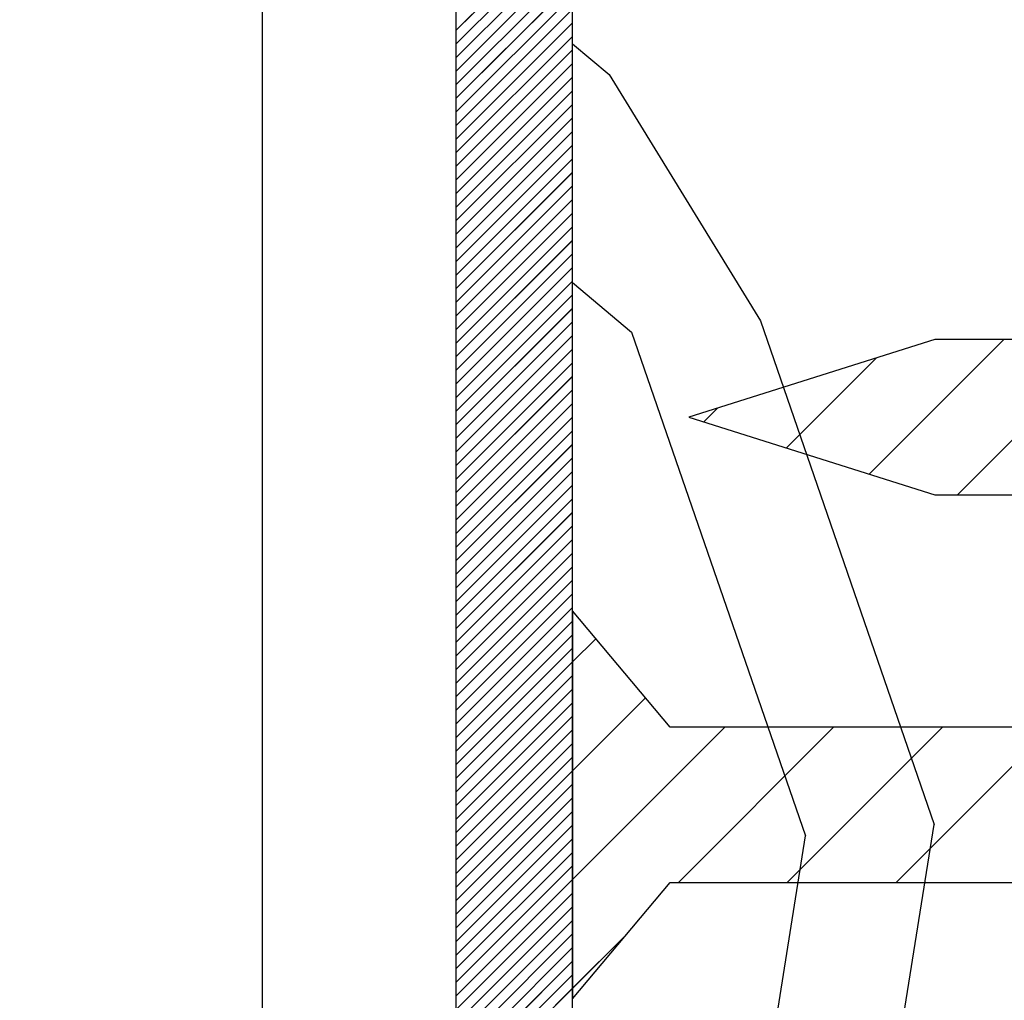
# Paper-space layout 'Feuille 1' of a CAD drawing. Extents: x 115 to 320, y -10 to 282.
# Drawn here: x 282 to 287, y 42 to 47 of the extents above; entities that cross this region are included whole.
import ezdxf

# ---------------------------------------------------------------- set-up
doc = ezdxf.new("R2010")
doc.units = 0
doc.header["$PDSIZE"] = -1
doc.linetypes.add('SLD-CONTINUE', pattern=[0])
doc.layers.get('0').update_dxf_attribs({"linetype": 'CONTINUOUS'})
doc.layers.get('Defpoints').update_dxf_attribs({"linetype": 'CONTINUOUS'})
doc.layers.add('PIÈCE', color=7, linetype='SLD-CONTINUE')
doc.styles.add('SLDTEXTSTYLE0', font='TXT', dxfattribs={"width": 0.75})
doc.dimstyles.new('SLDDIMSTYLE2', dxfattribs={"dimtxt": 2.910417, "dimasz": 1, "dimexe": 0, "dimexo": 0.0625, "dimgap": 0.727604, "dimtad": 1, "dimlfac": 5, "dimrnd": 1e-09, "dimzin": 12, "dimdsep": 46, "dimtxsty": 'SLDTEXTSTYLE0', "dimblk1": 'DOT', "dimblk2": 'DOT', "dimsah": 1, "dimcen": 0.09, "dimadec": 0, "dimazin": 0, "dimtfac": 1, "dimtofl": 0, "dimtmove": 0, "dimatfit": 3, "dimldrblk": 'DOT', "dimfxl": 1, "dimtolj": 1, "dimtzin": 12, "dimarcsym": 0})

# ---------------------------------------------------------------- blocks, each defined once
blk = doc.blocks.new('_DOT')
at = {"color": 0, "linetype": 'ByBlock'}
blk.add_line((-0.5, 0), (-1, 0), dxfattribs=at)
at = {"color": 0, "linetype": 'ByBlock', "const_width": 0.5}
blk.add_lwpolyline([(-0.25, 0, 1), (0.25, 0, 1)], format="xyb", close=True, dxfattribs=at)
blk = doc.blocks.new('*D63')
at = {"layer": 'Defpoints', "color": 0}
for p in [(272.5404, 62.2692), (282.9404, 55.2214), (272.5404, 43.2214)]:
    blk.add_point(p, dxfattribs=at)
at = {"layer": 'PIÈCE', "color": 0, "lineweight": -2}
for p, q in [((272.5404, 43.2839), (272.5404, 62.2692)), ((281.9404, 62.2692), (273.5404, 62.2692)), ((282.9404, 55.2839), (282.9404, 62.2692))]:
    blk.add_line(p, q, dxfattribs=at)
at = {"layer": 'PIÈCE', "color": 0, "lineweight": -2, "rotation": 180}
blk.add_blockref('_DOT', (272.5404, 62.2692), dxfattribs=at)
at = {"layer": 'PIÈCE', "color": 0, "lineweight": -2}
blk.add_blockref('_DOT', (282.9404, 62.2692), dxfattribs=at)
at = {"layer": 'PIÈCE', "color": 0, "insert": (278.8107, 64.452), "char_height": 2.91042, "attachment_point": 5, "style": 'SLDTEXTSTYLE0'}
blk.add_mtext('\\A1;52', dxfattribs=at)
blk = doc.blocks.new('*D66')
at = {"layer": 'Defpoints', "color": 0}
for p in [(225.0636, 47.2214), (283.3404, 38.6214), (283.3404, 21.9167)]:
    blk.add_point(p, dxfattribs=at)
at = {"layer": 'PIÈCE', "color": 0, "lineweight": -2}
for p, q in [((225.0636, 47.1589), (225.0636, 21.9167)), ((283.3404, 38.5589), (283.3404, 21.9167)), ((226.0636, 21.9167), (282.3404, 21.9167))]:
    blk.add_line(p, q, dxfattribs=at)
at = {"layer": 'PIÈCE', "color": 0, "lineweight": -2, "rotation": 180}
blk.add_blockref('_DOT', (225.0636, 21.9167), dxfattribs=at)
at = {"layer": 'PIÈCE', "color": 0, "lineweight": -2}
blk.add_blockref('_DOT', (283.3404, 21.9167), dxfattribs=at)
at = {"layer": 'PIÈCE', "color": 0, "insert": (251.811, 26.5249), "char_height": 2.910417, "attachment_point": 5, "style": 'SLDTEXTSTYLE0'}
blk.add_mtext('\\A1;Largeur semi-fixe \\P(L2): 930', dxfattribs=at)
blk = doc.blocks.new('SW_HATCH_1')
at = {"color": 0, "linetype": 'SLD-CONTINUE'}
for p, q in [((-18.4157, -5.1698), (-18.775, -5.5291)), ((-18.3535, -5.1778), (-18.775, -5.5993)), ((-18.2912, -5.1857), (-18.775, -5.6695)), ((-18.229, -5.1936), (-18.775, -5.7396)), ((-18.175, -5.2098), (-18.775, -5.8098)), ((-18.175, -5.2799), (-18.775, -5.8799)), ((-18.175, -5.3501), (-18.775, -5.9501)), ((-18.175, -5.4203), (-18.775, -6.0203)), ((-18.175, -5.4904), (-18.775, -6.0904)), ((-18.175, -5.5606), (-18.775, -6.1606)), ((-18.175, -5.6307), (-18.775, -6.2307)), ((-18.175, -5.6), (-17.9864, -5.7582)), ((-18.175, -5.7009), (-18.775, -6.3009)), ((-18.175, -5.771), (-18.775, -6.371)), ((-17.9864, -5.7582), (-17.2061, -7.0284)), ((-18.175, -5.8412), (-18.775, -6.4412)), ((-18.175, -5.9114), (-18.775, -6.5114)), ((-18.175, -5.9815), (-18.775, -6.5815)), ((-18.175, -6.0517), (-18.775, -6.6517)), ((-18.175, -6.1218), (-18.775, -6.7218)), ((-18.175, -6.192), (-18.775, -6.792)), ((-18.175, -6.2621), (-18.775, -6.8621)), ((-18.175, -6.3323), (-18.775, -6.9323)), ((-18.175, -6.4025), (-18.775, -7.0025)), ((-18.175, -6.4726), (-18.775, -7.0726)), ((-18.175, -6.5428), (-18.775, -7.1428)), ((-18.175, -6.6129), (-18.775, -7.2129)), ((-18.175, -6.6831), (-18.775, -7.2831)), ((-18.175, -6.7533), (-18.775, -7.3533)), ((-18.175, -6.8234), (-18.775, -7.4234)), ((-18.175, -6.8307), (-17.8702, -7.0865)), ((-18.175, -6.8936), (-18.775, -7.4936)), ((-18.175, -6.9637), (-18.775, -7.5637)), ((-18.175, -7.0339), (-18.775, -7.6339)), ((-17.2061, -7.0284), (-16.3096, -9.6268)), ((-18.175, -7.104), (-18.775, -7.704)), ((-17.8702, -7.0865), (-16.9737, -9.6849)), ((-15.9509, -7.125), (-16.6443, -7.8184)), ((-15.3896, -7.125), (-16.1896, -7.925)), ((-18.175, -7.1742), (-18.775, -7.7742)), ((-18.175, -7.2444), (-18.775, -7.8444)), ((-16.6069, -7.2198), (-17.071, -7.6839)), ((-18.175, -7.3145), (-18.775, -7.9145)), ((-18.175, -7.3847), (-18.775, -7.9847)), ((-18.175, -7.4548), (-18.775, -8.0548)), ((-17.4266, -7.4782), (-17.4978, -7.5494)), ((-18.175, -7.525), (-18.775, -8.125)), ((-18.175, -7.5952), (-18.775, -8.1952)), ((-18.175, -7.6653), (-18.775, -8.2653)), ((-18.175, -7.7355), (-18.775, -8.3355)), ((-18.175, -7.8056), (-18.775, -8.4056)), ((-18.175, -7.8758), (-18.775, -8.4758)), ((-18.175, -7.9459), (-18.775, -8.5459)), ((-18.175, -8.0161), (-18.775, -8.6161)), ((-18.175, -8.0863), (-18.775, -8.6863)), ((-18.175, -8.1564), (-18.775, -8.7564)), ((-18.175, -8.2266), (-18.775, -8.8266)), ((-18.175, -8.2967), (-18.775, -8.8967)), ((-18.175, -8.3669), (-18.775, -8.9669)), ((-18.175, -8.4371), (-18.775, -9.0371)), ((-18.175, -8.5072), (-18.775, -9.1072)), ((-18.175, -8.5774), (-18.775, -9.1774)), ((-18.175, -8.6475), (-18.775, -9.2475)), ((-18.0551, -8.6679), (-18.175, -8.7878)), ((-18.175, -8.7177), (-18.775, -9.3177)), ((-18.175, -8.7878), (-18.775, -9.3878)), ((-18.175, -8.858), (-18.775, -9.458)), ((-18.175, -8.9282), (-18.775, -9.5282)), ((-17.799, -8.9731), (-18.175, -9.3491)), ((-18.175, -8.9983), (-18.775, -9.5983)), ((-18.175, -9.0685), (-18.775, -9.6685)), ((-18.175, -9.1386), (-18.775, -9.7386)), ((-17.3896, -9.125), (-18.175, -9.9104)), ((-16.8284, -9.125), (-17.6284, -9.925)), ((-16.2671, -9.125), (-17.0671, -9.925)), ((-15.7058, -9.125), (-16.5058, -9.925)), ((-18.175, -9.2088), (-18.775, -9.8088)), ((-18.175, -9.279), (-18.775, -9.879)), ((-18.175, -9.3491), (-18.775, -9.9491)), ((-18.175, -9.4193), (-18.775, -10.0193)), ((-18.175, -9.4894), (-18.775, -10.0894)), ((-18.175, -9.5596), (-18.775, -10.1596)), ((-18.175, -9.6297), (-18.775, -10.2297)), ((-16.7413, -12.3414), (-16.3096, -9.6267)), ((-18.175, -9.6999), (-18.775, -10.2999)), ((-17.4054, -12.3995), (-16.9737, -9.6848)), ((-18.175, -9.7701), (-18.775, -10.3701)), ((-18.175, -9.8402), (-18.775, -10.4402)), ((-18.175, -9.9104), (-18.775, -10.5104)), ((-18.175, -9.9805), (-18.775, -10.5805)), ((-18.175, -10.0507), (-18.775, -10.6507)), ((-18.175, -10.1209), (-18.775, -10.7209)), ((-18.175, -10.191), (-18.775, -10.791)), ((-17.8967, -10.1934), (-18.175, -10.4716)), ((-18.175, -10.2612), (-18.775, -10.8612)), ((-18.175, -10.3313), (-18.775, -10.9313)), ((-18.175, -10.4015), (-18.775, -11.0015)), ((-18.175, -10.4716), (-18.775, -11.0716))]:
    blk.add_line(p, q, dxfattribs=at)

psp = doc.layouts.new('Feuille 1')

# ---------------------------------------------------------------- linework, layer by layer
at = {"color": 7, "linetype": 'SLD-CONTINUE'}
for p, q in [((284.3404, 38.2214), (284.3404, 48.2214)), ((284.9404, 38.2214), (284.9404, 48.2214)), ((283.3404, 38.6214), (283.3404, 47.8215)), ((284.6997, 47.5766), (284.3404, 47.2173)), ((284.6997, 47.5766), (284.3404, 47.2173)), ((284.6997, 47.5766), (284.3404, 47.2173)), ((284.6997, 47.5766), (284.3404, 47.2173)), ((284.6997, 47.5766), (284.3404, 47.2173)), ((284.6997, 47.5766), (284.3404, 47.2173)), ((284.6997, 47.5766), (284.3404, 47.2173)), ((284.6997, 47.5766), (284.3404, 47.2173)), ((284.762, 47.5687), (284.3404, 47.1471)), ((284.762, 47.5687), (284.3404, 47.1471)), ((284.762, 47.5687), (284.3404, 47.1471)), ((284.762, 47.5687), (284.3404, 47.1471)), ((284.762, 47.5687), (284.3404, 47.1471)), ((284.762, 47.5687), (284.3404, 47.1471)), ((284.762, 47.5687), (284.3404, 47.1471)), ((284.762, 47.5687), (284.3404, 47.1471)), ((284.8242, 47.5608), (284.3404, 47.077)), ((284.8242, 47.5608), (284.3404, 47.077)), ((284.8242, 47.5608), (284.3404, 47.077)), ((284.8242, 47.5608), (284.3404, 47.077)), ((284.8242, 47.5608), (284.3404, 47.077)), ((284.8242, 47.5608), (284.3404, 47.077)), ((284.8242, 47.5608), (284.3404, 47.077)), ((284.8242, 47.5608), (284.3404, 47.077)), ((284.8864, 47.5528), (284.3404, 47.0068)), ((284.8864, 47.5528), (284.3404, 47.0068)), ((284.8864, 47.5528), (284.3404, 47.0068)), ((284.8864, 47.5528), (284.3404, 47.0068)), ((284.8864, 47.5528), (284.3404, 47.0068)), ((284.8864, 47.5528), (284.3404, 47.0068)), ((284.8864, 47.5528), (284.3404, 47.0068)), ((284.8864, 47.5528), (284.3404, 47.0068)), ((284.9404, 47.5367), (284.3404, 46.9367)), ((284.9404, 47.5367), (284.3404, 46.9367)), ((284.9404, 47.5367), (284.3404, 46.9367)), ((284.9404, 47.5367), (284.3404, 46.9367)), ((284.9404, 47.5367), (284.3404, 46.9367)), ((284.9404, 47.5367), (284.3404, 46.9367)), ((284.9404, 47.5367), (284.3404, 46.9367)), ((284.9404, 47.5367), (284.3404, 46.9367)), ((284.9404, 47.4665), (284.3404, 46.8665)), ((284.9404, 47.4665), (284.3404, 46.8665)), ((284.9404, 47.4665), (284.3404, 46.8665)), ((284.9404, 47.4665), (284.3404, 46.8665)), ((284.9404, 47.4665), (284.3404, 46.8665)), ((284.9404, 47.4665), (284.3404, 46.8665)), ((284.9404, 47.4665), (284.3404, 46.8665)), ((284.9404, 47.4665), (284.3404, 46.8665)), ((284.9404, 47.3964), (284.3404, 46.7964)), ((284.9404, 47.3964), (284.3404, 46.7964)), ((284.9404, 47.3964), (284.3404, 46.7964)), ((284.9404, 47.3964), (284.3404, 46.7964)), ((284.9404, 47.3964), (284.3404, 46.7964)), ((284.9404, 47.3964), (284.3404, 46.7964)), ((284.9404, 47.3964), (284.3404, 46.7964)), ((284.9404, 47.3964), (284.3404, 46.7964)), ((284.9404, 47.3262), (284.3404, 46.7262)), ((284.9404, 47.3262), (284.3404, 46.7262)), ((284.9404, 47.3262), (284.3404, 46.7262)), ((284.9404, 47.3262), (284.3404, 46.7262)), ((284.9404, 47.3262), (284.3404, 46.7262)), ((284.9404, 47.3262), (284.3404, 46.7262)), ((284.9404, 47.3262), (284.3404, 46.7262)), ((284.9404, 47.3262), (284.3404, 46.7262)), ((284.9404, 47.256), (284.3404, 46.656)), ((284.9404, 47.256), (284.3404, 46.656)), ((284.9404, 47.256), (284.3404, 46.656)), ((284.9404, 47.256), (284.3404, 46.656)), ((284.9404, 47.256), (284.3404, 46.656)), ((284.9404, 47.256), (284.3404, 46.656)), ((284.9404, 47.256), (284.3404, 46.656)), ((284.9404, 47.256), (284.3404, 46.656)), ((284.9404, 47.1859), (284.3404, 46.5859)), ((284.9404, 47.1859), (284.3404, 46.5859)), ((284.9404, 47.1859), (284.3404, 46.5859)), ((284.9404, 47.1859), (284.3404, 46.5859)), ((284.9404, 47.1859), (284.3404, 46.5859)), ((284.9404, 47.1859), (284.3404, 46.5859)), ((284.9404, 47.1859), (284.3404, 46.5859)), ((284.9404, 47.1859), (284.3404, 46.5859)), ((284.9404, 47.1465), (285.129, 46.9883)), ((284.9404, 47.1465), (285.129, 46.9883)), ((284.9404, 47.1465), (285.129, 46.9883)), ((284.9404, 47.1465), (285.129, 46.9883)), ((284.9404, 47.1465), (285.129, 46.9883)), ((284.9404, 47.1465), (285.129, 46.9883)), ((284.9404, 47.1465), (285.129, 46.9883)), ((284.9404, 47.1465), (285.129, 46.9883)), ((284.9404, 47.1157), (284.3404, 46.5157)), ((284.9404, 47.1157), (284.3404, 46.5157)), ((284.9404, 47.1157), (284.3404, 46.5157)), ((284.9404, 47.1157), (284.3404, 46.5157)), ((284.9404, 47.1157), (284.3404, 46.5157)), ((284.9404, 47.1157), (284.3404, 46.5157)), ((284.9404, 47.1157), (284.3404, 46.5157)), ((284.9404, 47.1157), (284.3404, 46.5157)), ((284.9404, 47.0456), (284.3404, 46.4456)), ((284.9404, 47.0456), (284.3404, 46.4456)), ((284.9404, 47.0456), (284.3404, 46.4456)), ((284.9404, 47.0456), (284.3404, 46.4456)), ((284.9404, 47.0456), (284.3404, 46.4456)), ((284.9404, 47.0456), (284.3404, 46.4456)), ((284.9404, 47.0456), (284.3404, 46.4456)), ((284.9404, 47.0456), (284.3404, 46.4456)), ((285.129, 46.9883), (285.9093, 45.7181)), ((285.129, 46.9883), (285.9093, 45.7181)), ((285.129, 46.9883), (285.9093, 45.7181)), ((285.129, 46.9883), (285.9093, 45.7181)), ((285.129, 46.9883), (285.9093, 45.7181)), ((285.129, 46.9883), (285.9093, 45.7181)), ((285.129, 46.9883), (285.9093, 45.7181)), ((285.129, 46.9883), (285.9093, 45.7181)), ((284.9404, 46.9754), (284.3404, 46.3754)), ((284.9404, 46.9754), (284.3404, 46.3754)), ((284.9404, 46.9754), (284.3404, 46.3754)), ((284.9404, 46.9754), (284.3404, 46.3754)), ((284.9404, 46.9754), (284.3404, 46.3754)), ((284.9404, 46.9754), (284.3404, 46.3754)), ((284.9404, 46.9754), (284.3404, 46.3754)), ((284.9404, 46.9754), (284.3404, 46.3754)), ((284.9404, 46.9053), (284.3404, 46.3052)), ((284.9404, 46.9053), (284.3404, 46.3052)), ((284.9404, 46.9053), (284.3404, 46.3052)), ((284.9404, 46.9053), (284.3404, 46.3052)), ((284.9404, 46.9053), (284.3404, 46.3052)), ((284.9404, 46.9053), (284.3404, 46.3052)), ((284.9404, 46.9053), (284.3404, 46.3052)), ((284.9404, 46.9053), (284.3404, 46.3052)), ((284.9404, 46.8351), (284.3404, 46.2351)), ((284.9404, 46.8351), (284.3404, 46.2351)), ((284.9404, 46.8351), (284.3404, 46.2351)), ((284.9404, 46.8351), (284.3404, 46.2351)), ((284.9404, 46.8351), (284.3404, 46.2351)), ((284.9404, 46.8351), (284.3404, 46.2351)), ((284.9404, 46.8351), (284.3404, 46.2351)), ((284.9404, 46.8351), (284.3404, 46.2351)), ((284.9404, 46.7649), (284.3404, 46.1649)), ((284.9404, 46.7649), (284.3404, 46.1649)), ((284.9404, 46.7649), (284.3404, 46.1649)), ((284.9404, 46.7649), (284.3404, 46.1649)), ((284.9404, 46.7649), (284.3404, 46.1649)), ((284.9404, 46.7649), (284.3404, 46.1649)), ((284.9404, 46.7649), (284.3404, 46.1649)), ((284.9404, 46.7649), (284.3404, 46.1649)), ((284.9404, 46.6948), (284.3404, 46.0948)), ((284.9404, 46.6948), (284.3404, 46.0948)), ((284.9404, 46.6948), (284.3404, 46.0948)), ((284.9404, 46.6948), (284.3404, 46.0948)), ((284.9404, 46.6948), (284.3404, 46.0948)), ((284.9404, 46.6948), (284.3404, 46.0948)), ((284.9404, 46.6948), (284.3404, 46.0948)), ((284.9404, 46.6948), (284.3404, 46.0948)), ((284.9404, 46.6246), (284.3404, 46.0246)), ((284.9404, 46.6246), (284.3404, 46.0246)), ((284.9404, 46.6246), (284.3404, 46.0246)), ((284.9404, 46.6246), (284.3404, 46.0246)), ((284.9404, 46.6246), (284.3404, 46.0246)), ((284.9404, 46.6246), (284.3404, 46.0246)), ((284.9404, 46.6246), (284.3404, 46.0246)), ((284.9404, 46.6246), (284.3404, 46.0246)), ((284.9404, 46.5545), (284.3404, 45.9545)), ((284.9404, 46.5545), (284.3404, 45.9545)), ((284.9404, 46.5545), (284.3404, 45.9545)), ((284.9404, 46.5545), (284.3404, 45.9545)), ((284.9404, 46.5545), (284.3404, 45.9545)), ((284.9404, 46.5545), (284.3404, 45.9545)), ((284.9404, 46.5545), (284.3404, 45.9545)), ((284.9404, 46.5545), (284.3404, 45.9545)), ((284.9404, 46.4843), (284.3404, 45.8843)), ((284.9404, 46.4843), (284.3404, 45.8843)), ((284.9404, 46.4843), (284.3404, 45.8843)), ((284.9404, 46.4843), (284.3404, 45.8843)), ((284.9404, 46.4843), (284.3404, 45.8843)), ((284.9404, 46.4843), (284.3404, 45.8843)), ((284.9404, 46.4843), (284.3404, 45.8843)), ((284.9404, 46.4843), (284.3404, 45.8843)), ((284.9404, 46.4141), (284.3404, 45.8141)), ((284.9404, 46.4141), (284.3404, 45.8141)), ((284.9404, 46.4141), (284.3404, 45.8141)), ((284.9404, 46.4141), (284.3404, 45.8141)), ((284.9404, 46.4141), (284.3404, 45.8141)), ((284.9404, 46.4141), (284.3404, 45.8141)), ((284.9404, 46.4141), (284.3404, 45.8141)), ((284.9404, 46.4141), (284.3404, 45.8141)), ((284.9404, 46.344), (284.3404, 45.744)), ((284.9404, 46.344), (284.3404, 45.744)), ((284.9404, 46.344), (284.3404, 45.744)), ((284.9404, 46.344), (284.3404, 45.744)), ((284.9404, 46.344), (284.3404, 45.744)), ((284.9404, 46.344), (284.3404, 45.744)), ((284.9404, 46.344), (284.3404, 45.744)), ((284.9404, 46.344), (284.3404, 45.744)), ((284.9404, 46.2738), (284.3404, 45.6738)), ((284.9404, 46.2738), (284.3404, 45.6738)), ((284.9404, 46.2738), (284.3404, 45.6738)), ((284.9404, 46.2738), (284.3404, 45.6738)), ((284.9404, 46.2738), (284.3404, 45.6738)), ((284.9404, 46.2738), (284.3404, 45.6738)), ((284.9404, 46.2738), (284.3404, 45.6738)), ((284.9404, 46.2738), (284.3404, 45.6738)), ((284.9404, 46.2037), (284.3404, 45.6037)), ((284.9404, 46.2037), (284.3404, 45.6037)), ((284.9404, 46.2037), (284.3404, 45.6037)), ((284.9404, 46.2037), (284.3404, 45.6037)), ((284.9404, 46.2037), (284.3404, 45.6037)), ((284.9404, 46.2037), (284.3404, 45.6037)), ((284.9404, 46.2037), (284.3404, 45.6037)), ((284.9404, 46.2037), (284.3404, 45.6037)), ((284.9404, 46.1335), (284.3404, 45.5335)), ((284.9404, 46.1335), (284.3404, 45.5335)), ((284.9404, 46.1335), (284.3404, 45.5335)), ((284.9404, 46.1335), (284.3404, 45.5335)), ((284.9404, 46.1335), (284.3404, 45.5335)), ((284.9404, 46.1335), (284.3404, 45.5335)), ((284.9404, 46.1335), (284.3404, 45.5335)), ((284.9404, 46.1335), (284.3404, 45.5335)), ((284.9404, 46.0634), (284.3404, 45.4634)), ((284.9404, 46.0634), (284.3404, 45.4634)), ((284.9404, 46.0634), (284.3404, 45.4634)), ((284.9404, 46.0634), (284.3404, 45.4634)), ((284.9404, 46.0634), (284.3404, 45.4634)), ((284.9404, 46.0634), (284.3404, 45.4634)), ((284.9404, 46.0634), (284.3404, 45.4634)), ((284.9404, 46.0634), (284.3404, 45.4634)), ((284.9404, 45.9932), (284.3404, 45.3932)), ((284.9404, 45.9932), (284.3404, 45.3932)), ((284.9404, 45.9932), (284.3404, 45.3932)), ((284.9404, 45.9932), (284.3404, 45.3932)), ((284.9404, 45.9932), (284.3404, 45.3932)), ((284.9404, 45.9932), (284.3404, 45.3932)), ((284.9404, 45.9932), (284.3404, 45.3932)), ((284.9404, 45.9932), (284.3404, 45.3932)), ((284.9404, 45.923), (284.3404, 45.323)), ((284.9404, 45.923), (284.3404, 45.323)), ((284.9404, 45.923), (284.3404, 45.323)), ((284.9404, 45.923), (284.3404, 45.323)), ((284.9404, 45.923), (284.3404, 45.323)), ((284.9404, 45.923), (284.3404, 45.323)), ((284.9404, 45.923), (284.3404, 45.323)), ((284.9404, 45.923), (284.3404, 45.323)), ((284.9404, 45.9157), (285.2452, 45.66)), ((284.9404, 45.9157), (285.2452, 45.66)), ((284.9404, 45.9157), (285.2452, 45.66)), ((284.9404, 45.9157), (285.2452, 45.66)), ((284.9404, 45.9157), (285.2452, 45.66)), ((284.9404, 45.9157), (285.2452, 45.66)), ((284.9404, 45.9157), (285.2452, 45.66)), ((284.9404, 45.9157), (285.2452, 45.66)), ((284.9404, 45.8529), (284.3404, 45.2529)), ((284.9404, 45.8529), (284.3404, 45.2529)), ((284.9404, 45.8529), (284.3404, 45.2529)), ((284.9404, 45.8529), (284.3404, 45.2529)), ((284.9404, 45.8529), (284.3404, 45.2529)), ((284.9404, 45.8529), (284.3404, 45.2529)), ((284.9404, 45.8529), (284.3404, 45.2529)), ((284.9404, 45.8529), (284.3404, 45.2529)), ((284.9404, 45.7827), (284.3404, 45.1827)), ((284.9404, 45.7827), (284.3404, 45.1827)), ((284.9404, 45.7827), (284.3404, 45.1827)), ((284.9404, 45.7827), (284.3404, 45.1827)), ((284.9404, 45.7827), (284.3404, 45.1827)), ((284.9404, 45.7827), (284.3404, 45.1827)), ((284.9404, 45.7827), (284.3404, 45.1827)), ((284.9404, 45.7827), (284.3404, 45.1827)), ((285.9093, 45.7181), (286.8059, 43.1197)), ((285.9093, 45.7181), (286.8059, 43.1197)), ((285.9093, 45.7181), (286.8059, 43.1197)), ((285.9093, 45.7181), (286.8059, 43.1197)), ((285.9093, 45.7181), (286.8059, 43.1197)), ((285.9093, 45.7181), (286.8059, 43.1197)), ((285.9093, 45.7181), (286.8059, 43.1197)), ((285.9093, 45.7181), (286.8059, 43.1197)), ((284.9404, 45.7126), (284.3404, 45.1126)), ((284.9404, 45.7126), (284.3404, 45.1126)), ((284.9404, 45.7126), (284.3404, 45.1126)), ((284.9404, 45.7126), (284.3404, 45.1126)), ((284.9404, 45.7126), (284.3404, 45.1126)), ((284.9404, 45.7126), (284.3404, 45.1126)), ((284.9404, 45.7126), (284.3404, 45.1126)), ((284.9404, 45.7126), (284.3404, 45.1126)), ((284.9404, 45.6424), (284.3404, 45.0424)), ((284.9404, 45.6424), (284.3404, 45.0424)), ((284.9404, 45.6424), (284.3404, 45.0424)), ((284.9404, 45.6424), (284.3404, 45.0424)), ((284.9404, 45.6424), (284.3404, 45.0424)), ((284.9404, 45.6424), (284.3404, 45.0424)), ((284.9404, 45.6424), (284.3404, 45.0424)), ((284.9404, 45.6424), (284.3404, 45.0424)), ((285.2452, 45.66), (286.1417, 43.0616)), ((285.2452, 45.66), (286.1417, 43.0616)), ((285.2452, 45.66), (286.1417, 43.0616)), ((285.2452, 45.66), (286.1417, 43.0616)), ((285.2452, 45.66), (286.1417, 43.0616)), ((285.2452, 45.66), (286.1417, 43.0616)), ((285.2452, 45.66), (286.1417, 43.0616)), ((285.2452, 45.66), (286.1417, 43.0616)), ((286.809, 45.6215), (285.5404, 45.2215)), ((287.1645, 45.6215), (286.4711, 44.928)), ((287.1645, 45.6215), (286.4711, 44.928)), ((287.1645, 45.6215), (286.4711, 44.928)), ((287.1645, 45.6215), (286.4711, 44.928)), ((287.1645, 45.6215), (286.4711, 44.928)), ((287.1645, 45.6215), (286.4711, 44.928)), ((287.1645, 45.6215), (286.4711, 44.928)), ((287.1645, 45.6215), (286.4711, 44.928)), ((290.037, 45.6215), (286.809, 45.6215)), ((287.7258, 45.6215), (286.9258, 44.8215)), ((287.7258, 45.6215), (286.9258, 44.8215)), ((287.7258, 45.6215), (286.9258, 44.8215)), ((287.7258, 45.6215), (286.9258, 44.8215)), ((287.7258, 45.6215), (286.9258, 44.8215)), ((287.7258, 45.6215), (286.9258, 44.8215)), ((287.7258, 45.6215), (286.9258, 44.8215)), ((287.7258, 45.6215), (286.9258, 44.8215)), ((284.9404, 45.5722), (284.3404, 44.9722)), ((284.9404, 45.5722), (284.3404, 44.9722)), ((284.9404, 45.5722), (284.3404, 44.9722)), ((284.9404, 45.5722), (284.3404, 44.9722)), ((284.9404, 45.5722), (284.3404, 44.9722)), ((284.9404, 45.5722), (284.3404, 44.9722)), ((284.9404, 45.5722), (284.3404, 44.9722)), ((284.9404, 45.5722), (284.3404, 44.9722)), ((286.5085, 45.5267), (286.0444, 45.0626)), ((286.5085, 45.5267), (286.0444, 45.0626)), ((286.5085, 45.5267), (286.0444, 45.0626)), ((286.5085, 45.5267), (286.0444, 45.0626)), ((286.5085, 45.5267), (286.0444, 45.0626)), ((286.5085, 45.5267), (286.0444, 45.0626)), ((286.5085, 45.5267), (286.0444, 45.0626)), ((286.5085, 45.5267), (286.0444, 45.0626)), ((284.9404, 45.5021), (284.3404, 44.9021)), ((284.9404, 45.5021), (284.3404, 44.9021)), ((284.9404, 45.5021), (284.3404, 44.9021)), ((284.9404, 45.5021), (284.3404, 44.9021)), ((284.9404, 45.5021), (284.3404, 44.9021)), ((284.9404, 45.5021), (284.3404, 44.9021)), ((284.9404, 45.5021), (284.3404, 44.9021)), ((284.9404, 45.5021), (284.3404, 44.9021)), ((284.9404, 45.4319), (284.3404, 44.8319)), ((284.9404, 45.4319), (284.3404, 44.8319)), ((284.9404, 45.4319), (284.3404, 44.8319)), ((284.9404, 45.4319), (284.3404, 44.8319)), ((284.9404, 45.4319), (284.3404, 44.8319)), ((284.9404, 45.4319), (284.3404, 44.8319)), ((284.9404, 45.4319), (284.3404, 44.8319)), ((284.9404, 45.4319), (284.3404, 44.8319)), ((284.9404, 45.3618), (284.3404, 44.7618)), ((284.9404, 45.3618), (284.3404, 44.7618)), ((284.9404, 45.3618), (284.3404, 44.7618)), ((284.9404, 45.3618), (284.3404, 44.7618)), ((284.9404, 45.3618), (284.3404, 44.7618)), ((284.9404, 45.3618), (284.3404, 44.7618)), ((284.9404, 45.3618), (284.3404, 44.7618)), ((284.9404, 45.3618), (284.3404, 44.7618)), ((284.9404, 45.2916), (284.3404, 44.6916)), ((284.9404, 45.2916), (284.3404, 44.6916)), ((284.9404, 45.2916), (284.3404, 44.6916)), ((284.9404, 45.2916), (284.3404, 44.6916)), ((284.9404, 45.2916), (284.3404, 44.6916)), ((284.9404, 45.2916), (284.3404, 44.6916)), ((284.9404, 45.2916), (284.3404, 44.6916)), ((284.9404, 45.2916), (284.3404, 44.6916)), ((285.6888, 45.2682), (285.6176, 45.1971)), ((285.6888, 45.2682), (285.6176, 45.1971)), ((285.6888, 45.2682), (285.6176, 45.1971)), ((285.6888, 45.2682), (285.6176, 45.1971)), ((285.6888, 45.2682), (285.6176, 45.1971)), ((285.6888, 45.2682), (285.6176, 45.1971)), ((285.6888, 45.2682), (285.6176, 45.1971)), ((285.6888, 45.2682), (285.6176, 45.1971)), ((284.9404, 45.2215), (284.3404, 44.6215)), ((284.9404, 45.2215), (284.3404, 44.6215)), ((284.9404, 45.2215), (284.3404, 44.6215)), ((284.9404, 45.2215), (284.3404, 44.6215)), ((284.9404, 45.2215), (284.3404, 44.6215)), ((284.9404, 45.2215), (284.3404, 44.6215)), ((284.9404, 45.2215), (284.3404, 44.6215)), ((284.9404, 45.2215), (284.3404, 44.6215)), ((285.5404, 45.2215), (286.809, 44.8215)), ((284.9404, 45.1513), (284.3404, 44.5513)), ((284.9404, 45.1513), (284.3404, 44.5513)), ((284.9404, 45.1513), (284.3404, 44.5513)), ((284.9404, 45.1513), (284.3404, 44.5513)), ((284.9404, 45.1513), (284.3404, 44.5513)), ((284.9404, 45.1513), (284.3404, 44.5513)), ((284.9404, 45.1513), (284.3404, 44.5513)), ((284.9404, 45.1513), (284.3404, 44.5513)), ((284.9404, 45.0811), (284.3404, 44.4811)), ((284.9404, 45.0811), (284.3404, 44.4811)), ((284.9404, 45.0811), (284.3404, 44.4811)), ((284.9404, 45.0811), (284.3404, 44.4811)), ((284.9404, 45.0811), (284.3404, 44.4811)), ((284.9404, 45.0811), (284.3404, 44.4811)), ((284.9404, 45.0811), (284.3404, 44.4811)), ((284.9404, 45.0811), (284.3404, 44.4811)), ((284.9404, 45.011), (284.3404, 44.411)), ((284.9404, 45.011), (284.3404, 44.411)), ((284.9404, 45.011), (284.3404, 44.411)), ((284.9404, 45.011), (284.3404, 44.411)), ((284.9404, 45.011), (284.3404, 44.411)), ((284.9404, 45.011), (284.3404, 44.411)), ((284.9404, 45.011), (284.3404, 44.411)), ((284.9404, 45.011), (284.3404, 44.411)), ((284.9404, 44.9408), (284.3404, 44.3408)), ((284.9404, 44.9408), (284.3404, 44.3408)), ((284.9404, 44.9408), (284.3404, 44.3408)), ((284.9404, 44.9408), (284.3404, 44.3408)), ((284.9404, 44.9408), (284.3404, 44.3408)), ((284.9404, 44.9408), (284.3404, 44.3408)), ((284.9404, 44.9408), (284.3404, 44.3408)), ((284.9404, 44.9408), (284.3404, 44.3408)), ((284.9404, 44.8707), (284.3404, 44.2707)), ((284.9404, 44.8707), (284.3404, 44.2707)), ((284.9404, 44.8707), (284.3404, 44.2707)), ((284.9404, 44.8707), (284.3404, 44.2707)), ((284.9404, 44.8707), (284.3404, 44.2707)), ((284.9404, 44.8707), (284.3404, 44.2707)), ((284.9404, 44.8707), (284.3404, 44.2707)), ((284.9404, 44.8707), (284.3404, 44.2707)), ((284.9404, 44.8005), (284.3404, 44.2005)), ((284.9404, 44.8005), (284.3404, 44.2005)), ((284.9404, 44.8005), (284.3404, 44.2005)), ((284.9404, 44.8005), (284.3404, 44.2005)), ((284.9404, 44.8005), (284.3404, 44.2005)), ((284.9404, 44.8005), (284.3404, 44.2005)), ((284.9404, 44.8005), (284.3404, 44.2005)), ((284.9404, 44.8005), (284.3404, 44.2005)), ((286.809, 44.8215), (290.037, 44.8215)), ((284.9404, 44.7303), (284.3404, 44.1303)), ((284.9404, 44.7303), (284.3404, 44.1303)), ((284.9404, 44.7303), (284.3404, 44.1303)), ((284.9404, 44.7303), (284.3404, 44.1303)), ((284.9404, 44.7303), (284.3404, 44.1303)), ((284.9404, 44.7303), (284.3404, 44.1303)), ((284.9404, 44.7303), (284.3404, 44.1303)), ((284.9404, 44.7303), (284.3404, 44.1303)), ((284.9404, 44.6602), (284.3404, 44.0602)), ((284.9404, 44.6602), (284.3404, 44.0602)), ((284.9404, 44.6602), (284.3404, 44.0602)), ((284.9404, 44.6602), (284.3404, 44.0602)), ((284.9404, 44.6602), (284.3404, 44.0602)), ((284.9404, 44.6602), (284.3404, 44.0602)), ((284.9404, 44.6602), (284.3404, 44.0602)), ((284.9404, 44.6602), (284.3404, 44.0602)), ((284.9404, 44.59), (284.3404, 43.99)), ((284.9404, 44.59), (284.3404, 43.99)), ((284.9404, 44.59), (284.3404, 43.99)), ((284.9404, 44.59), (284.3404, 43.99)), ((284.9404, 44.59), (284.3404, 43.99)), ((284.9404, 44.59), (284.3404, 43.99)), ((284.9404, 44.59), (284.3404, 43.99)), ((284.9404, 44.59), (284.3404, 43.99)), ((284.9404, 44.5199), (284.3404, 43.9199)), ((284.9404, 44.5199), (284.3404, 43.9199)), ((284.9404, 44.5199), (284.3404, 43.9199)), ((284.9404, 44.5199), (284.3404, 43.9199)), ((284.9404, 44.5199), (284.3404, 43.9199)), ((284.9404, 44.5199), (284.3404, 43.9199)), ((284.9404, 44.5199), (284.3404, 43.9199)), ((284.9404, 44.5199), (284.3404, 43.9199)), ((284.9404, 44.4497), (284.3404, 43.8497)), ((284.9404, 44.4497), (284.3404, 43.8497)), ((284.9404, 44.4497), (284.3404, 43.8497)), ((284.9404, 44.4497), (284.3404, 43.8497)), ((284.9404, 44.4497), (284.3404, 43.8497)), ((284.9404, 44.4497), (284.3404, 43.8497)), ((284.9404, 44.4497), (284.3404, 43.8497)), ((284.9404, 44.4497), (284.3404, 43.8497)), ((284.9404, 44.3796), (284.3404, 43.7796)), ((284.9404, 44.3796), (284.3404, 43.7796)), ((284.9404, 44.3796), (284.3404, 43.7796)), ((284.9404, 44.3796), (284.3404, 43.7796)), ((284.9404, 44.3796), (284.3404, 43.7796)), ((284.9404, 44.3796), (284.3404, 43.7796)), ((284.9404, 44.3796), (284.3404, 43.7796)), ((284.9404, 44.3796), (284.3404, 43.7796)), ((284.9404, 44.3094), (284.3404, 43.7094)), ((284.9404, 44.3094), (284.3404, 43.7094)), ((284.9404, 44.3094), (284.3404, 43.7094)), ((284.9404, 44.3094), (284.3404, 43.7094)), ((284.9404, 44.3094), (284.3404, 43.7094)), ((284.9404, 44.3094), (284.3404, 43.7094)), ((284.9404, 44.3094), (284.3404, 43.7094)), ((284.9404, 44.3094), (284.3404, 43.7094)), ((284.9404, 44.2392), (284.3404, 43.6392)), ((284.9404, 44.2392), (284.3404, 43.6392)), ((284.9404, 44.2392), (284.3404, 43.6392)), ((284.9404, 44.2392), (284.3404, 43.6392)), ((284.9404, 44.2392), (284.3404, 43.6392)), ((284.9404, 44.2392), (284.3404, 43.6392)), ((284.9404, 44.2392), (284.3404, 43.6392)), ((284.9404, 44.2392), (284.3404, 43.6392)), ((285.4439, 43.6214), (284.9404, 44.2215)), ((284.9404, 44.2215), (284.9404, 42.2215)), ((284.9404, 44.1691), (284.3404, 43.5691)), ((284.9404, 44.1691), (284.3404, 43.5691)), ((284.9404, 44.1691), (284.3404, 43.5691)), ((284.9404, 44.1691), (284.3404, 43.5691)), ((284.9404, 44.1691), (284.3404, 43.5691)), ((284.9404, 44.1691), (284.3404, 43.5691)), ((284.9404, 44.1691), (284.3404, 43.5691)), ((284.9404, 44.1691), (284.3404, 43.5691)), ((284.9404, 44.0989), (284.3404, 43.4989)), ((284.9404, 44.0989), (284.3404, 43.4989)), ((284.9404, 44.0989), (284.3404, 43.4989)), ((284.9404, 44.0989), (284.3404, 43.4989)), ((284.9404, 44.0989), (284.3404, 43.4989)), ((284.9404, 44.0989), (284.3404, 43.4989)), ((284.9404, 44.0989), (284.3404, 43.4989)), ((284.9404, 44.0989), (284.3404, 43.4989)), ((285.0603, 44.0785), (284.9404, 43.9586)), ((285.0603, 44.0785), (284.9404, 43.9586)), ((285.0603, 44.0785), (284.9404, 43.9586)), ((285.0603, 44.0785), (284.9404, 43.9586)), ((285.0603, 44.0785), (284.9404, 43.9586)), ((285.0603, 44.0785), (284.9404, 43.9586)), ((285.0603, 44.0785), (284.9404, 43.9586)), ((285.0603, 44.0785), (284.9404, 43.9586)), ((284.9404, 44.0288), (284.3404, 43.4288)), ((284.9404, 44.0288), (284.3404, 43.4288)), ((284.9404, 44.0288), (284.3404, 43.4288)), ((284.9404, 44.0288), (284.3404, 43.4288)), ((284.9404, 44.0288), (284.3404, 43.4288)), ((284.9404, 44.0288), (284.3404, 43.4288)), ((284.9404, 44.0288), (284.3404, 43.4288)), ((284.9404, 44.0288), (284.3404, 43.4288)), ((284.9404, 43.9586), (284.3404, 43.3586)), ((284.9404, 43.9586), (284.3404, 43.3586)), ((284.9404, 43.9586), (284.3404, 43.3586)), ((284.9404, 43.9586), (284.3404, 43.3586)), ((284.9404, 43.9586), (284.3404, 43.3586)), ((284.9404, 43.9586), (284.3404, 43.3586)), ((284.9404, 43.9586), (284.3404, 43.3586)), ((284.9404, 43.9586), (284.3404, 43.3586)), ((284.9404, 43.8884), (284.3404, 43.2884)), ((284.9404, 43.8884), (284.3404, 43.2884)), ((284.9404, 43.8884), (284.3404, 43.2884)), ((284.9404, 43.8884), (284.3404, 43.2884)), ((284.9404, 43.8884), (284.3404, 43.2884)), ((284.9404, 43.8884), (284.3404, 43.2884)), ((284.9404, 43.8884), (284.3404, 43.2884)), ((284.9404, 43.8884), (284.3404, 43.2884)), ((284.9404, 43.8183), (284.3404, 43.2183)), ((284.9404, 43.8183), (284.3404, 43.2183)), ((284.9404, 43.8183), (284.3404, 43.2183)), ((284.9404, 43.8183), (284.3404, 43.2183)), ((284.9404, 43.8183), (284.3404, 43.2183)), ((284.9404, 43.8183), (284.3404, 43.2183)), ((284.9404, 43.8183), (284.3404, 43.2183)), ((284.9404, 43.8183), (284.3404, 43.2183)), ((284.9404, 43.7481), (284.3404, 43.1481)), ((284.9404, 43.7481), (284.3404, 43.1481)), ((284.9404, 43.7481), (284.3404, 43.1481)), ((284.9404, 43.7481), (284.3404, 43.1481)), ((284.9404, 43.7481), (284.3404, 43.1481)), ((284.9404, 43.7481), (284.3404, 43.1481)), ((284.9404, 43.7481), (284.3404, 43.1481)), ((284.9404, 43.7481), (284.3404, 43.1481)), ((285.3164, 43.7733), (284.9404, 43.3973)), ((285.3164, 43.7733), (284.9404, 43.3973)), ((285.3164, 43.7733), (284.9404, 43.3973)), ((285.3164, 43.7733), (284.9404, 43.3973)), ((285.3164, 43.7733), (284.9404, 43.3973)), ((285.3164, 43.7733), (284.9404, 43.3973)), ((285.3164, 43.7733), (284.9404, 43.3973)), ((285.3164, 43.7733), (284.9404, 43.3973)), ((284.9404, 43.678), (284.3404, 43.078)), ((284.9404, 43.678), (284.3404, 43.078)), ((284.9404, 43.678), (284.3404, 43.078)), ((284.9404, 43.678), (284.3404, 43.078)), ((284.9404, 43.678), (284.3404, 43.078)), ((284.9404, 43.678), (284.3404, 43.078)), ((284.9404, 43.678), (284.3404, 43.078)), ((284.9404, 43.678), (284.3404, 43.078)), ((284.9404, 43.6078), (284.3404, 43.0078)), ((284.9404, 43.6078), (284.3404, 43.0078)), ((284.9404, 43.6078), (284.3404, 43.0078)), ((284.9404, 43.6078), (284.3404, 43.0078)), ((284.9404, 43.6078), (284.3404, 43.0078)), ((284.9404, 43.6078), (284.3404, 43.0078)), ((284.9404, 43.6078), (284.3404, 43.0078)), ((284.9404, 43.6078), (284.3404, 43.0078)), ((285.7258, 43.6214), (284.9404, 42.8361)), ((285.7258, 43.6214), (284.9404, 42.8361)), ((285.7258, 43.6214), (284.9404, 42.8361)), ((285.7258, 43.6214), (284.9404, 42.8361)), ((285.7258, 43.6214), (284.9404, 42.8361)), ((285.7258, 43.6214), (284.9404, 42.8361)), ((285.7258, 43.6214), (284.9404, 42.8361)), ((285.7258, 43.6214), (284.9404, 42.8361)), ((300.6718, 43.6214), (285.4439, 43.6214)), ((286.2871, 43.6214), (285.4871, 42.8214)), ((286.2871, 43.6214), (285.4871, 42.8214)), ((286.2871, 43.6214), (285.4871, 42.8214)), ((286.2871, 43.6214), (285.4871, 42.8214)), ((286.2871, 43.6214), (285.4871, 42.8214)), ((286.2871, 43.6214), (285.4871, 42.8214)), ((286.2871, 43.6214), (285.4871, 42.8214)), ((286.2871, 43.6214), (285.4871, 42.8214)), ((286.8483, 43.6214), (286.0483, 42.8214)), ((286.8483, 43.6214), (286.0483, 42.8214)), ((286.8483, 43.6214), (286.0483, 42.8214)), ((286.8483, 43.6214), (286.0483, 42.8214)), ((286.8483, 43.6214), (286.0483, 42.8214)), ((286.8483, 43.6214), (286.0483, 42.8214)), ((286.8483, 43.6214), (286.0483, 42.8214)), ((286.8483, 43.6214), (286.0483, 42.8214)), ((287.4096, 43.6214), (286.6096, 42.8214)), ((287.4096, 43.6214), (286.6096, 42.8214)), ((287.4096, 43.6214), (286.6096, 42.8214)), ((287.4096, 43.6214), (286.6096, 42.8214)), ((287.4096, 43.6214), (286.6096, 42.8214)), ((287.4096, 43.6214), (286.6096, 42.8214)), ((287.4096, 43.6214), (286.6096, 42.8214)), ((287.4096, 43.6214), (286.6096, 42.8214)), ((284.9404, 43.5377), (284.3404, 42.9377)), ((284.9404, 43.5377), (284.3404, 42.9377)), ((284.9404, 43.5377), (284.3404, 42.9377)), ((284.9404, 43.5377), (284.3404, 42.9377)), ((284.9404, 43.5377), (284.3404, 42.9377)), ((284.9404, 43.5377), (284.3404, 42.9377)), ((284.9404, 43.5377), (284.3404, 42.9377)), ((284.9404, 43.5377), (284.3404, 42.9377)), ((284.9404, 43.4675), (284.3404, 42.8675)), ((284.9404, 43.4675), (284.3404, 42.8675)), ((284.9404, 43.4675), (284.3404, 42.8675)), ((284.9404, 43.4675), (284.3404, 42.8675)), ((284.9404, 43.4675), (284.3404, 42.8675)), ((284.9404, 43.4675), (284.3404, 42.8675)), ((284.9404, 43.4675), (284.3404, 42.8675)), ((284.9404, 43.4675), (284.3404, 42.8675)), ((284.9404, 43.3973), (284.3404, 42.7973)), ((284.9404, 43.3973), (284.3404, 42.7973)), ((284.9404, 43.3973), (284.3404, 42.7973)), ((284.9404, 43.3973), (284.3404, 42.7973)), ((284.9404, 43.3973), (284.3404, 42.7973)), ((284.9404, 43.3973), (284.3404, 42.7973)), ((284.9404, 43.3973), (284.3404, 42.7973)), ((284.9404, 43.3973), (284.3404, 42.7973)), ((284.9404, 43.3272), (284.3404, 42.7272)), ((284.9404, 43.3272), (284.3404, 42.7272)), ((284.9404, 43.3272), (284.3404, 42.7272)), ((284.9404, 43.3272), (284.3404, 42.7272)), ((284.9404, 43.3272), (284.3404, 42.7272)), ((284.9404, 43.3272), (284.3404, 42.7272)), ((284.9404, 43.3272), (284.3404, 42.7272)), ((284.9404, 43.3272), (284.3404, 42.7272)), ((284.9404, 43.257), (284.3404, 42.657)), ((284.9404, 43.257), (284.3404, 42.657)), ((284.9404, 43.257), (284.3404, 42.657)), ((284.9404, 43.257), (284.3404, 42.657)), ((284.9404, 43.257), (284.3404, 42.657)), ((284.9404, 43.257), (284.3404, 42.657)), ((284.9404, 43.257), (284.3404, 42.657)), ((284.9404, 43.257), (284.3404, 42.657)), ((284.9404, 43.1869), (284.3404, 42.5869)), ((284.9404, 43.1869), (284.3404, 42.5869)), ((284.9404, 43.1869), (284.3404, 42.5869)), ((284.9404, 43.1869), (284.3404, 42.5869)), ((284.9404, 43.1869), (284.3404, 42.5869)), ((284.9404, 43.1869), (284.3404, 42.5869)), ((284.9404, 43.1869), (284.3404, 42.5869)), ((284.9404, 43.1869), (284.3404, 42.5869)), ((284.9404, 43.1167), (284.3404, 42.5167)), ((284.9404, 43.1167), (284.3404, 42.5167)), ((284.9404, 43.1167), (284.3404, 42.5167)), ((284.9404, 43.1167), (284.3404, 42.5167)), ((284.9404, 43.1167), (284.3404, 42.5167)), ((284.9404, 43.1167), (284.3404, 42.5167)), ((284.9404, 43.1167), (284.3404, 42.5167)), ((284.9404, 43.1167), (284.3404, 42.5167)), ((286.3741, 40.4051), (286.8059, 43.1197)), ((286.3741, 40.4051), (286.8059, 43.1197)), ((286.3741, 40.4051), (286.8059, 43.1197)), ((286.3741, 40.4051), (286.8059, 43.1197)), ((286.3741, 40.4051), (286.8059, 43.1197)), ((286.3741, 40.4051), (286.8059, 43.1197)), ((286.3741, 40.4051), (286.8059, 43.1197)), ((286.3741, 40.4051), (286.8059, 43.1197)), ((284.9404, 43.0465), (284.3404, 42.4465)), ((284.9404, 43.0465), (284.3404, 42.4465)), ((284.9404, 43.0465), (284.3404, 42.4465)), ((284.9404, 43.0465), (284.3404, 42.4465)), ((284.9404, 43.0465), (284.3404, 42.4465)), ((284.9404, 43.0465), (284.3404, 42.4465)), ((284.9404, 43.0465), (284.3404, 42.4465)), ((284.9404, 43.0465), (284.3404, 42.4465)), ((285.71, 40.347), (286.1417, 43.0616)), ((285.71, 40.347), (286.1417, 43.0616)), ((285.71, 40.347), (286.1417, 43.0616)), ((285.71, 40.347), (286.1417, 43.0616)), ((285.71, 40.347), (286.1417, 43.0616)), ((285.71, 40.347), (286.1417, 43.0616)), ((285.71, 40.347), (286.1417, 43.0616)), ((285.71, 40.347), (286.1417, 43.0616)), ((284.9404, 42.9764), (284.3404, 42.3764)), ((284.9404, 42.9764), (284.3404, 42.3764)), ((284.9404, 42.9764), (284.3404, 42.3764)), ((284.9404, 42.9764), (284.3404, 42.3764)), ((284.9404, 42.9764), (284.3404, 42.3764)), ((284.9404, 42.9764), (284.3404, 42.3764)), ((284.9404, 42.9764), (284.3404, 42.3764)), ((284.9404, 42.9764), (284.3404, 42.3764)), ((284.9404, 42.9062), (284.3404, 42.3062)), ((284.9404, 42.9062), (284.3404, 42.3062)), ((284.9404, 42.9062), (284.3404, 42.3062)), ((284.9404, 42.9062), (284.3404, 42.3062)), ((284.9404, 42.9062), (284.3404, 42.3062)), ((284.9404, 42.9062), (284.3404, 42.3062)), ((284.9404, 42.9062), (284.3404, 42.3062)), ((284.9404, 42.9062), (284.3404, 42.3062)), ((284.9404, 42.8361), (284.3404, 42.2361)), ((284.9404, 42.8361), (284.3404, 42.2361)), ((284.9404, 42.8361), (284.3404, 42.2361)), ((284.9404, 42.8361), (284.3404, 42.2361)), ((284.9404, 42.8361), (284.3404, 42.2361)), ((284.9404, 42.8361), (284.3404, 42.2361)), ((284.9404, 42.8361), (284.3404, 42.2361)), ((284.9404, 42.8361), (284.3404, 42.2361)), ((284.9404, 42.2215), (285.4439, 42.8214)), ((285.4439, 42.8214), (300.6718, 42.8214)), ((284.9404, 42.7659), (284.3404, 42.1659)), ((284.9404, 42.7659), (284.3404, 42.1659)), ((284.9404, 42.7659), (284.3404, 42.1659)), ((284.9404, 42.7659), (284.3404, 42.1659)), ((284.9404, 42.7659), (284.3404, 42.1659)), ((284.9404, 42.7659), (284.3404, 42.1659)), ((284.9404, 42.7659), (284.3404, 42.1659)), ((284.9404, 42.7659), (284.3404, 42.1659)), ((284.9404, 42.6958), (284.3404, 42.0958)), ((284.9404, 42.6958), (284.3404, 42.0958)), ((284.9404, 42.6958), (284.3404, 42.0958)), ((284.9404, 42.6958), (284.3404, 42.0958)), ((284.9404, 42.6958), (284.3404, 42.0958)), ((284.9404, 42.6958), (284.3404, 42.0958)), ((284.9404, 42.6958), (284.3404, 42.0958)), ((284.9404, 42.6958), (284.3404, 42.0958)), ((284.9404, 42.6256), (284.3404, 42.0256)), ((284.9404, 42.6256), (284.3404, 42.0256)), ((284.9404, 42.6256), (284.3404, 42.0256)), ((284.9404, 42.6256), (284.3404, 42.0256)), ((284.9404, 42.6256), (284.3404, 42.0256)), ((284.9404, 42.6256), (284.3404, 42.0256)), ((284.9404, 42.6256), (284.3404, 42.0256)), ((284.9404, 42.6256), (284.3404, 42.0256)), ((284.9404, 42.5554), (284.3404, 41.9554)), ((284.9404, 42.5554), (284.3404, 41.9554)), ((284.9404, 42.5554), (284.3404, 41.9554)), ((284.9404, 42.5554), (284.3404, 41.9554)), ((284.9404, 42.5554), (284.3404, 41.9554)), ((284.9404, 42.5554), (284.3404, 41.9554)), ((284.9404, 42.5554), (284.3404, 41.9554)), ((284.9404, 42.5554), (284.3404, 41.9554)), ((285.2187, 42.5531), (284.9404, 42.2748)), ((285.2187, 42.5531), (284.9404, 42.2748)), ((285.2187, 42.5531), (284.9404, 42.2748)), ((285.2187, 42.5531), (284.9404, 42.2748)), ((285.2187, 42.5531), (284.9404, 42.2748)), ((285.2187, 42.5531), (284.9404, 42.2748)), ((285.2187, 42.5531), (284.9404, 42.2748)), ((285.2187, 42.5531), (284.9404, 42.2748)), ((284.9404, 42.4853), (284.3404, 41.8853)), ((284.9404, 42.4853), (284.3404, 41.8853)), ((284.9404, 42.4853), (284.3404, 41.8853)), ((284.9404, 42.4853), (284.3404, 41.8853)), ((284.9404, 42.4853), (284.3404, 41.8853)), ((284.9404, 42.4853), (284.3404, 41.8853)), ((284.9404, 42.4853), (284.3404, 41.8853)), ((284.9404, 42.4853), (284.3404, 41.8853)), ((284.9404, 42.4151), (284.3404, 41.8151)), ((284.9404, 42.4151), (284.3404, 41.8151)), ((284.9404, 42.4151), (284.3404, 41.8151)), ((284.9404, 42.4151), (284.3404, 41.8151)), ((284.9404, 42.4151), (284.3404, 41.8151)), ((284.9404, 42.4151), (284.3404, 41.8151)), ((284.9404, 42.4151), (284.3404, 41.8151)), ((284.9404, 42.4151), (284.3404, 41.8151)), ((284.9404, 42.345), (284.3404, 41.745)), ((284.9404, 42.345), (284.3404, 41.745)), ((284.9404, 42.345), (284.3404, 41.745)), ((284.9404, 42.345), (284.3404, 41.745)), ((284.9404, 42.345), (284.3404, 41.745)), ((284.9404, 42.345), (284.3404, 41.745)), ((284.9404, 42.345), (284.3404, 41.745)), ((284.9404, 42.345), (284.3404, 41.745)), ((284.9404, 42.2748), (284.3404, 41.6748)), ((284.9404, 42.2748), (284.3404, 41.6748)), ((284.9404, 42.2748), (284.3404, 41.6748)), ((284.9404, 42.2748), (284.3404, 41.6748)), ((284.9404, 42.2748), (284.3404, 41.6748)), ((284.9404, 42.2748), (284.3404, 41.6748)), ((284.9404, 42.2748), (284.3404, 41.6748)), ((284.9404, 42.2748), (284.3404, 41.6748))]:
    psp.add_line(p, q, dxfattribs=at)

# ---------------------------------------------------------------- block references
psp.add_blockref('SW_HATCH_1', (303.1154, 52.7465), dxfattribs=at)

# ---------------------------------------------------------------- dimensions: what is measured, and where the dimension line sits
at = {"layer": 'PIÈCE'}
dim = psp.add_linear_dim(base=(272.5404, 62.2692), p1=(282.9404, 55.2214), p2=(272.5404, 43.2214), dimstyle='SLDDIMSTYLE2', dxfattribs=at)
dim.commit()
dim.dimension.update_dxf_attribs({"geometry": '*D63', "text_midpoint": (278.8107, 62.2692), "dimtype": 160})
dim = psp.add_linear_dim(base=(283.3404, 21.9167), p1=(225.0636, 47.2214), p2=(283.3404, 38.6214), angle=0, text='Largeur semi-fixe \\P(L2): 930', dimstyle='SLDDIMSTYLE2', dxfattribs=at)
dim.commit()
dim.dimension.update_dxf_attribs({"geometry": '*D66', "text_midpoint": (251.811, 21.9167), "dimtype": 160})

doc.saveas('drawing.dxf')
